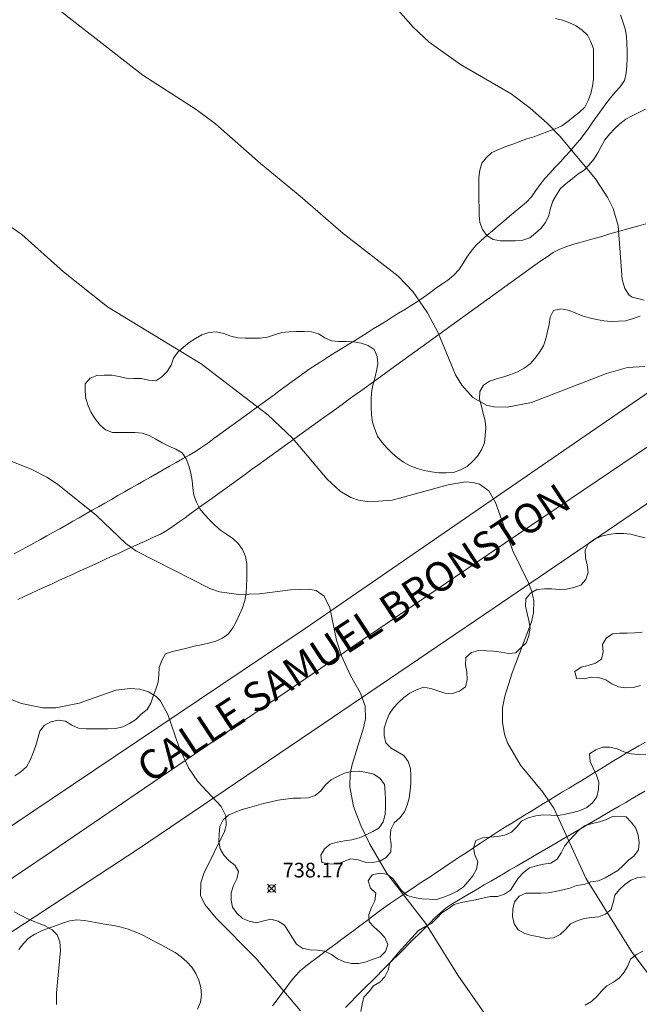
# Model space of a CAD drawing. Units: millimetres. Extents: x 424999 to 426000, y 4484999 to 4485501.
# Drawn here: x 425059 to 425101, y 4485232 to 4485299 of the extents above; entities that cross this region are included whole.
import ezdxf

# ---------------------------------------------------------------- set-up
doc = ezdxf.new("R2010")
doc.units = ezdxf.units.MM
doc.header["$MEASUREMENT"] = 0
for name, color, linetype, lineweight in [('f030026l_camino', 50, 'Continuous', 9), ('f030042l_viaurbana_texto', 7, 'Continuous', 9), ('f031026l_pinturavial', 253, 'Continuous', 9), ('f050002l_curvanivel_cgn', 23, 'Continuous', 9), ('f050002l_curvanivel_mae', 213, 'Continuous', 9), ('f050008p_puntocotaterreno', 7, 'Continuous', 9), ('f060140s_arboladourbano', 92, 'Continuous', 9), ('f070058l_elementoconstruido_bordillo', 30, 'Continuous', 9)]:
    doc.layers.add(name, color=color, linetype=linetype, lineweight=lineweight)
doc.styles.add('ROMANS', font='romans.shx')
doc.styles.add('Style-s7210005_h', font='txt')

# ---------------------------------------------------------------- blocks, each defined once
blk = doc.blocks.new('punto_cota')
at = {"layer": 'f050008p_puntocotaterreno'}
for points in [[(0, 0), (-0.283, 0.283)], [(0, 0), (-0.283, -0.283)], [(0, 0), (0.283, 0.283)], [(0, 0), (0.283, -0.283)]]:
    blk.add_lwpolyline(points, dxfattribs=at)
blk.add_circle((0, 0), 0.25, dxfattribs=at)

msp = doc.modelspace()

# ---------------------------------------------------------------- linework, layer by layer
at = {"layer": 'f030026l_camino'}
for points in [[(425099.642, 4485299.507, 742.57), (425099.814, 4485299.028, 742.54), (425099.955, 4485298.539, 742.54), (425100.05, 4485298.042, 742.48), (425100.082, 4485297.54, 742.48), (425100.094, 4485297.035, 742.48), (425100.095, 4485296.527, 742.47), (425100.089, 4485296.022, 742.47), (425100.039, 4485295.519, 742.36), (425099.911, 4485295.021, 742.36), (425099.627, 4485294.596, 742.33), (425099.284, 4485294.229, 742.33), (425098.954, 4485293.842, 742.33), (425098.653, 4485293.443, 742.23), (425098.356, 4485293.028, 742.23), (425098.064, 4485292.617, 742.23), (425097.769, 4485292.2, 742.2), (425097.478, 4485291.79, 742.2), (425097.18, 4485291.375, 741.98), (425096.873, 4485290.974, 741.98), (425096.542, 4485290.588, 742.03), (425096.209, 4485290.213, 742.03), (425095.865, 4485289.835, 742.01), (425095.527, 4485289.464, 742.01), (425095.179, 4485289.089, 741.93), (425094.836, 4485288.718, 741.93), (425094.493, 4485288.341, 741.89), (425094.163, 4485287.946, 741.89), (425093.881, 4485287.525, 741.89), (425093.589, 4485287.104, 741.75), (425093.226, 4485286.744, 741.75), (425092.842, 4485286.422, 741.75), (425092.456, 4485286.1, 741.75), (425092.073, 4485285.777, 741.61), (425091.683, 4485285.445, 741.61), (425091.3, 4485285.119, 741.62), (425090.909, 4485284.786, 741.52), (425090.526, 4485284.46, 741.48), (425090.147, 4485284.131, 741.45), (425089.778, 4485283.787, 741.45), (425089.454, 4485283.392, 741.44), (425089.173, 4485282.973, 741.44), (425088.904, 4485282.536, 741.12), (425088.621, 4485282.117, 741.12), (425088.272, 4485281.748, 741.12), (425087.874, 4485281.427, 741.11), (425087.454, 4485281.138, 741.11), (425087.042, 4485280.844, 741.05), (425086.64, 4485280.544, 741.05), (425086.236, 4485280.25, 741.05), (425085.814, 4485279.969, 741.05), (425085.381, 4485279.696, 740.93), (425084.947, 4485279.427, 740.67), (425084.52, 4485279.162, 740.67), (425084.085, 4485278.892, 740.67), (425083.658, 4485278.627, 740.67), (425083.222, 4485278.357, 740.67), (425082.793, 4485278.09, 740.69), (425082.365, 4485277.825, 740.69), (425081.936, 4485277.559, 740.61), (425081.501, 4485277.288, 740.61), (425081.072, 4485277.022, 740.53), (425080.637, 4485276.752, 740.53), (425080.2, 4485276.481, 740.42), (425079.766, 4485276.211, 740.49), (425079.34, 4485275.946, 740.39), (425078.91, 4485275.671, 740.39), (425078.493, 4485275.391, 740.41), (425078.084, 4485275.102, 740.31), (425077.676, 4485274.807, 740.31), (425077.262, 4485274.506, 740.28), (425076.854, 4485274.209, 740.18), (425076.44, 4485273.908, 740.13), (425076.033, 4485273.61, 740.12), (425075.619, 4485273.309, 740.04), (425075.211, 4485273.012, 740.04), (425074.798, 4485272.711, 740.04), (425074.383, 4485272.408, 739.95), (425073.969, 4485272.107, 739.92), (425073.563, 4485271.811, 739.92), (425073.149, 4485271.509, 739.82), (425072.742, 4485271.212, 739.82), (425072.328, 4485270.911, 739.82), (425071.922, 4485270.615, 739.72), (425071.509, 4485270.316, 739.63), (425071.101, 4485270.027, 739.63), (425070.67, 4485269.75, 739.57), (425070.238, 4485269.491, 739.5), (425069.794, 4485269.236, 739.5), (425069.348, 4485268.983, 739.39), (425068.902, 4485268.729, 739.39), (425068.465, 4485268.481, 739.38), (425068.029, 4485268.234, 739.38), (425067.594, 4485267.986, 739.14), (425067.148, 4485267.733, 739.2), (425066.71, 4485267.485, 739.2), (425066.264, 4485267.231, 739.22), (425065.826, 4485266.983, 739.19), (425065.381, 4485266.73, 739.19), (425064.935, 4485266.477, 739.18), (425064.489, 4485266.224, 738.96), (425064.053, 4485265.976, 738.96), (425063.617, 4485265.729, 739.03), (425063.182, 4485265.482, 738.9), (425062.736, 4485265.228, 738.9), (425062.299, 4485264.98, 738.8), (425061.853, 4485264.727, 738.72), (425061.417, 4485264.479, 738.72), (425060.981, 4485264.232, 738.72), (425060.538, 4485263.98, 738.61), (425060.097, 4485263.734, 738.57), (425059.652, 4485263.492, 738.57), (425059.203, 4485263.249, 738.6), (425058.759, 4485263.009, 738.6), (425058.31, 4485262.767, 738.48)], [(425058.564, 4485259.662, 738.47), (425059.031, 4485259.875, 738.47), (425059.496, 4485260.088, 738.56), (425059.96, 4485260.3, 738.57), (425060.422, 4485260.512, 738.65), (425060.887, 4485260.724, 738.65), (425061.348, 4485260.935, 738.65), (425061.815, 4485261.149, 738.67), (425062.281, 4485261.362, 738.67), (425062.744, 4485261.574, 738.77), (425063.206, 4485261.785, 738.77), (425063.674, 4485261.999, 738.77), (425064.13, 4485262.207, 738.87), (425064.586, 4485262.416, 738.93), (425065.044, 4485262.626, 738.93), (425065.506, 4485262.837, 738.93), (425065.968, 4485263.048, 739.06), (425066.425, 4485263.257, 739.1), (425066.88, 4485263.465, 739.11), (425067.349, 4485263.68, 739.11), (425067.809, 4485263.89, 739.19), (425068.273, 4485264.102, 739.19), (425068.717, 4485264.354, 739.18), (425069.14, 4485264.641, 739.18), (425069.551, 4485264.935, 739.18), (425069.958, 4485265.227, 739.09), (425070.373, 4485265.527, 739.09), (425070.784, 4485265.824, 739.31), (425071.197, 4485266.121, 739.31), (425071.614, 4485266.422, 739.31), (425072.031, 4485266.723, 739.31), (425072.442, 4485267.02, 739.54), (425072.853, 4485267.316, 739.54), (425073.261, 4485267.61, 739.54), (425073.67, 4485267.906, 739.69), (425074.081, 4485268.202, 739.69), (425074.498, 4485268.503, 739.75), (425074.91, 4485268.801, 739.75), (425075.327, 4485269.102, 739.82), (425075.74, 4485269.399, 739.82), (425076.154, 4485269.698, 739.87), (425076.561, 4485269.991, 739.87), (425076.969, 4485270.286, 739.95), (425077.378, 4485270.581, 739.95), (425077.788, 4485270.877, 740), (425078.196, 4485271.172, 740.08), (425078.607, 4485271.468, 740.09), (425079.015, 4485271.762, 740.09), (425079.426, 4485272.059, 740.09), (425079.84, 4485272.358, 740.22), (425080.249, 4485272.652, 740.22), (425080.664, 4485272.952, 740.31), (425081.077, 4485273.25, 740.31), (425081.492, 4485273.55, 740.43), (425081.908, 4485273.85, 740.43), (425082.319, 4485274.147, 740.47), (425082.737, 4485274.448, 740.47), (425083.151, 4485274.748, 740.33), (425083.56, 4485275.042, 740.33), (425083.976, 4485275.343, 740.62), (425084.39, 4485275.642, 740.62), (425084.804, 4485275.941, 740.8), (425085.21, 4485276.234, 740.79), (425085.621, 4485276.531, 740.79), (425086.033, 4485276.828, 740.92), (425086.448, 4485277.128, 740.92), (425086.855, 4485277.422, 740.92), (425087.265, 4485277.718, 740.97), (425087.675, 4485278.014, 741.05), (425088.081, 4485278.307, 741.05), (425088.488, 4485278.601, 741.05), (425088.897, 4485278.896, 741.05), (425089.304, 4485279.19, 741.05), (425089.712, 4485279.484, 741.14), (425090.123, 4485279.781, 741.14), (425090.529, 4485280.075, 741.14), (425090.935, 4485280.368, 741.16), (425091.344, 4485280.663, 741.35), (425091.756, 4485280.961, 741.35), (425092.167, 4485281.257, 741.35), (425092.585, 4485281.559, 741.51), (425092.991, 4485281.852, 741.51), (425093.397, 4485282.145, 741.51), (425093.811, 4485282.44, 741.51), (425094.223, 4485282.732, 741.74), (425094.636, 4485283.017, 741.74), (425095.056, 4485283.3, 741.74), (425095.509, 4485283.534, 741.81), (425095.976, 4485283.714, 741.81), (425096.462, 4485283.864, 741.83), (425096.956, 4485284.009, 741.83), (425097.45, 4485284.149, 741.84), (425097.942, 4485284.288, 741.84), (425098.431, 4485284.426, 741.95), (425098.922, 4485284.565, 741.95), (425099.414, 4485284.703, 741.94), (425099.906, 4485284.842, 741.96), (425100.394, 4485284.98, 741.96), (425100.889, 4485285.119, 742.05), (425101.378, 4485285.257, 742.05)], [(425101.352, 4485249.926, 740.6), (425100.907, 4485249.683, 740.6), (425100.47, 4485249.432, 740.6), (425100.034, 4485249.172, 740.69), (425099.601, 4485248.909, 740.5), (425099.167, 4485248.644, 740.5), (425098.735, 4485248.381, 740.44), (425098.3, 4485248.116, 740.44), (425097.868, 4485247.852, 740.44), (425097.434, 4485247.587, 740.44), (425097.001, 4485247.324, 740.44), (425096.567, 4485247.059, 740.11), (425096.135, 4485246.795, 739.87), (425095.701, 4485246.531, 739.87), (425095.269, 4485246.267, 739.87), (425094.834, 4485246.002, 739.87), (425094.402, 4485245.739, 739.91), (425093.968, 4485245.474, 739.91), (425093.536, 4485245.21, 739.91), (425093.102, 4485244.946, 739.91), (425092.67, 4485244.682, 739.78), (425092.236, 4485244.417, 739.78), (425091.807, 4485244.153, 739.78), (425091.38, 4485243.886, 739.75), (425090.969, 4485243.621, 739.67), (425090.57, 4485243.358, 739.67), (425090.18, 4485243.099, 739.67), (425089.786, 4485242.838, 739.67), (425089.394, 4485242.576, 739.54), (425089, 4485242.314, 739.54), (425088.609, 4485242.055, 739.37), (425088.217, 4485241.794, 739.37), (425087.827, 4485241.534, 739.37), (425087.438, 4485241.276, 739.28), (425087.05, 4485241.018, 739.28), (425086.659, 4485240.757, 739.28), (425086.269, 4485240.498, 739.18), (425085.877, 4485240.238, 739.18), (425085.487, 4485239.978, 739.11), (425085.097, 4485239.718, 739.11), (425084.706, 4485239.456, 738.97), (425084.308, 4485239.186, 738.97), (425083.906, 4485238.904, 738.96), (425083.496, 4485238.607, 738.71), (425083.088, 4485238.306, 738.71), (425082.679, 4485238.003, 738.71), (425082.272, 4485237.701, 738.71), (425081.864, 4485237.398, 738.48), (425081.457, 4485237.096, 738.48), (425081.049, 4485236.793, 738.48), (425080.642, 4485236.491, 738.48), (425080.234, 4485236.188, 738.37), (425079.827, 4485235.886, 738.37), (425079.419, 4485235.583, 738.37), (425079.013, 4485235.282, 738.29), (425078.605, 4485234.979, 738.21), (425078.196, 4485234.67, 738.18), (425077.811, 4485234.35, 738.18), (425077.469, 4485233.979, 738.18), (425077.146, 4485233.581, 738.08), (425076.843, 4485233.18, 738.08), (425076.536, 4485232.771, 737.99), (425076.235, 4485232.368, 737.99), (425075.929, 4485231.958, 737.91)], [(425080.892, 4485231.851, 738.31), (425081.254, 4485232.211, 738.32), (425081.612, 4485232.569, 738.29), (425081.972, 4485232.929, 738.46), (425082.329, 4485233.286, 738.46), (425082.69, 4485233.646, 738.52), (425083.047, 4485234.004, 738.52), (425083.407, 4485234.364, 738.57), (425083.765, 4485234.721, 738.57), (425084.125, 4485235.081, 738.68), (425084.482, 4485235.439, 738.72), (425084.843, 4485235.799, 738.72), (425085.2, 4485236.156, 738.85), (425085.56, 4485236.517, 738.85), (425085.917, 4485236.874, 738.88), (425086.278, 4485237.234, 738.91), (425086.635, 4485237.591, 738.97), (425086.996, 4485237.952, 739.02), (425087.368, 4485238.296, 739.02), (425087.755, 4485238.634, 739.02), (425088.177, 4485238.904, 739.29), (425088.607, 4485239.168, 739.29), (425089.045, 4485239.424, 739.34), (425089.483, 4485239.681, 739.34), (425089.917, 4485239.934, 739.41), (425090.359, 4485240.193, 739.41), (425090.794, 4485240.446, 739.47), (425091.236, 4485240.705, 739.56), (425091.671, 4485240.959, 739.56), (425092.112, 4485241.216, 739.58), (425092.547, 4485241.471, 739.62), (425092.989, 4485241.728, 739.73), (425093.424, 4485241.983, 739.73), (425093.865, 4485242.24, 739.73), (425094.301, 4485242.495, 739.78), (425094.741, 4485242.752, 739.91), (425095.177, 4485243.007, 739.9), (425095.618, 4485243.264, 739.9), (425096.054, 4485243.519, 740.05), (425096.494, 4485243.776, 740.05), (425096.93, 4485244.031, 740.13), (425097.37, 4485244.288, 740.13), (425097.807, 4485244.543, 740.13), (425098.247, 4485244.8, 740.19), (425098.683, 4485245.055, 740.19), (425099.123, 4485245.312, 740.19), (425099.559, 4485245.567, 740.39), (425099.999, 4485245.824, 740.39), (425100.435, 4485246.079, 740.55), (425100.875, 4485246.336, 740.55), (425101.312, 4485246.591, 740.57)]]:
    msp.add_polyline3d(points, dxfattribs=at)
at = {"layer": 'f031026l_pinturavial'}
for points in [[(425067.183, 4485246.792, 737.893), (425091.767, 4485263.486, 739.993), (425106.09, 4485273.161, 741.493), (425116.436, 4485280.057, 742.093)], [(425000, 4485201.418, 736.093), (425008.852, 4485207.408, 736.093), (425025.75, 4485218.764, 735.793), (425042.605, 4485230.185, 736.093), (425060.822, 4485242.46, 737.293), (425067.183, 4485246.792, 737.893)]]:
    msp.add_polyline3d(points, dxfattribs=at)
at = {"layer": 'f050002l_curvanivel_cgn'}
for points in [[(425082.45, 4485302.164, 742), (425085.511, 4485298.66, 742), (425086.603, 4485297.64, 742), (425088.727, 4485296.113, 742), (425092.184, 4485294.106, 742), (425093.494, 4485293.134, 742), (425094.649, 4485292.128, 742), (425095.518, 4485291.238, 742), (425097.931, 4485288.329, 742), (425098.79, 4485287.037, 742), (425099.138, 4485286.303, 742), (425099.485, 4485285.114, 742), (425099.755, 4485281.454, 742), (425099.935, 4485280.838, 742), (425100.237, 4485280.404, 742), (425100.443, 4485280.25, 742), (425101.257, 4485280.057, 742)], [(425060.103, 4485300.844, 741), (425067.077, 4485295.398, 741), (425070.709, 4485293.054, 741), (425072.042, 4485292.072, 741), (425075.097, 4485289.374, 741), (425077.81, 4485287.149, 741), (425080.733, 4485284.592, 741), (425084.498, 4485281.697, 741), (425085.487, 4485280.639, 741), (425086.489, 4485279.201, 741), (425087.207, 4485277.831, 741), (425088.405, 4485274.971, 741), (425088.817, 4485274.249, 741), (425089.585, 4485273.413, 741), (425090.516, 4485272.908, 741), (425091.021, 4485272.785, 741), (425091.923, 4485272.751, 741), (425093.571, 4485273.084, 741), (425098.681, 4485275.06, 741), (425100.131, 4485275.459, 741), (425101.295, 4485275.531, 741)], [(425055.091, 4485270.266, 739), (425059.467, 4485268.537, 739), (425060.54, 4485267.995, 739), (425061.26, 4485267.506, 739), (425063.927, 4485265.385, 739), (425065.924, 4485263.477, 739), (425066.596, 4485262.969, 739), (425071.657, 4485260.4, 739), (425072.317, 4485260.18, 739), (425073.635, 4485259.984, 739), (425075.03, 4485260.033, 739), (425077.153, 4485260.309, 739), (425078.377, 4485260.358, 739), (425078.886, 4485260.26, 739), (425079.448, 4485259.882, 739), (425079.824, 4485259.081, 739), (425080.273, 4485256.885, 739), (425080.614, 4485255.801, 739), (425081.235, 4485254.476, 739), (425081.911, 4485253.269, 739), (425082.243, 4485252.383, 739), (425082.259, 4485251.518, 739), (425082.134, 4485250.915, 739), (425081.342, 4485248.403, 739), (425081.225, 4485247.785, 739), (425081.187, 4485246.883, 739), (425081.453, 4485245.55, 739), (425081.947, 4485244.244, 739), (425082.551, 4485242.968, 739), (425083.692, 4485241.013, 739), (425086.351, 4485237.601, 739), (425088.555, 4485234.048, 739), (425091.083, 4485230.442, 739)], [(425058.11, 4485252.824, 738), (425058.811, 4485252.561, 738), (425060.255, 4485252.272, 738), (425061.142, 4485252.273, 738), (425062.73, 4485252.583, 738), (425065.245, 4485253.461, 738), (425066.225, 4485253.591, 738), (425066.876, 4485253.536, 738), (425067.473, 4485253.356, 738), (425067.986, 4485253.04, 738), (425068.255, 4485252.766, 738), (425068.789, 4485251.82, 738), (425069.528, 4485249.629, 738), (425070.198, 4485248.169, 738), (425070.824, 4485247.257, 738), (425072.417, 4485245.548, 738), (425072.746, 4485244.908, 738), (425072.767, 4485244.258, 738), (425072.655, 4485243.829, 738), (425071.238, 4485240.983, 738), (425071.031, 4485240.332, 738), (425071.015, 4485239.484, 738), (425071.299, 4485238.852, 738), (425072.08, 4485237.93, 738), (425074.787, 4485235.194, 738), (425077.83, 4485231.609, 738)], [(425058.315, 4485238.352, 737), (425059.259, 4485237.871, 737), (425060.42, 4485237.404, 737), (425060.896, 4485237.136, 737), (425061.24, 4485236.784, 737), (425061.42, 4485236.312, 737), (425061.468, 4485235.737, 737), (425061.198, 4485232.838, 737), (425061.196, 4485232.039, 737)]]:
    msp.add_polyline3d(points, dxfattribs=at)
at = {"layer": 'f050002l_curvanivel_mae'}
msp.add_polyline3d([(425057.655, 4485285.343, 740), (425058.821, 4485284.537, 740), (425061.666, 4485281.995, 740), (425064.668, 4485279.606, 740), (425071.062, 4485275.712, 740), (425075.604, 4485272.232, 740), (425077.294, 4485270.657, 740), (425079.655, 4485267.851, 740), (425080.533, 4485267.034, 740), (425081.264, 4485266.598, 740), (425081.792, 4485266.412, 740), (425082.512, 4485266.3, 740), (425084.07, 4485266.429, 740), (425087.887, 4485267.473, 740), (425089.086, 4485267.664, 740), (425089.588, 4485267.634, 740), (425090.041, 4485267.51, 740), (425090.66, 4485267.054, 740), (425091.116, 4485266.254, 740), (425092.311, 4485262.972, 740), (425093.367, 4485260.784, 740), (425093.605, 4485260.189, 740), (425093.731, 4485259.569, 740), (425093.71, 4485258.734, 740), (425093.584, 4485258.118, 740), (425092.251, 4485254.647, 740), (425091.753, 4485253.063, 740), (425091.612, 4485252.272, 740), (425091.594, 4485251.262, 740), (425091.734, 4485250.483, 740), (425091.943, 4485249.88, 740), (425092.818, 4485248.353, 740), (425094.349, 4485246.528, 740), (425095.1, 4485245.418, 740), (425097.288, 4485240.649, 740), (425100.433, 4485235.597, 740), (425101.827, 4485233.76, 740)], dxfattribs=at)
at = {"layer": 'f060140s_arboladourbano'}
for points in [[(425101.35, 4485293.08, 10.9), (425100.902, 4485292.856, 10.9), (425100.45, 4485292.625, 10.9), (425100.004, 4485292.399, 10.9), (425099.611, 4485292.077, 10.9), (425099.244, 4485291.735, 10.9), (425098.896, 4485291.373, 10.9), (425098.573, 4485290.978, 10.9), (425098.332, 4485290.534, 10.9), (425098.099, 4485290.092, 10.9), (425097.836, 4485289.665, 10.9), (425097.512, 4485289.269, 10.9), (425097.166, 4485288.907, 10.9), (425096.726, 4485288.649, 10.9), (425096.34, 4485288.318, 10.9), (425095.932, 4485288.008, 10.9), (425095.561, 4485287.656, 10.9), (425095.272, 4485287.237, 10.9), (425095.036, 4485286.792, 10.9), (425094.87, 4485286.315, 10.9), (425094.755, 4485285.817, 10.9), (425094.54, 4485285.352, 10.9), (425094.238, 4485284.952, 10.9), (425093.858, 4485284.61, 10.9), (425093.456, 4485284.305, 10.9), (425092.981, 4485284.147, 10.9), (425092.471, 4485284.098, 10.9), (425091.967, 4485284.093, 10.9), (425091.466, 4485284.092, 10.9), (425090.972, 4485284.194, 10.9), (425090.535, 4485284.456, 10.9), (425090.236, 4485284.868, 10.9), (425090.049, 4485285.344, 10.9), (425090.008, 4485285.85, 10.9), (425089.999, 4485286.361, 10.9), (425089.998, 4485286.872, 10.9), (425089.998, 4485287.38, 10.9), (425089.998, 4485287.893, 10.9), (425089.998, 4485288.404, 10.9), (425090.057, 4485288.907, 10.9), (425090.197, 4485289.389, 10.9), (425090.503, 4485289.788, 10.9), (425090.882, 4485290.121, 10.9), (425091.343, 4485290.328, 10.9), (425091.819, 4485290.516, 10.9), (425092.301, 4485290.692, 10.9), (425092.784, 4485290.863, 10.9), (425093.261, 4485291.046, 10.9), (425093.748, 4485291.192, 10.9), (425094.223, 4485291.368, 10.9), (425094.699, 4485291.556, 10.9), (425095.181, 4485291.728, 10.9), (425095.651, 4485291.937, 10.9), (425096.053, 4485292.236, 10.9), (425096.446, 4485292.546, 10.9), (425096.847, 4485292.86, 10.9), (425097.214, 4485293.214, 10.9), (425097.452, 4485293.659, 10.9), (425097.634, 4485294.139, 10.9), (425097.746, 4485294.636, 10.9), (425097.799, 4485295.147, 10.9), (425097.802, 4485295.657, 10.9), (425097.802, 4485296.161, 10.9), (425097.802, 4485296.669, 10.9), (425097.802, 4485297.184, 10.9), (425097.614, 4485297.66, 10.9), (425097.392, 4485298.111, 10.9), (425097.033, 4485298.46, 10.9), (425096.629, 4485298.76, 10.9), (425096.164, 4485298.958, 10.9), (425095.695, 4485299.133, 10.9), (425095.205, 4485299.248, 10.9)], [(425058.343, 4485247.632, 10.3), (425058.77, 4485247.909, 10.3), (425059.141, 4485248.254, 10.337), (425059.403, 4485248.709, 10.424), (425059.609, 4485249.198, 10.53), (425059.781, 4485249.696, 10.643), (425059.927, 4485250.18, 10.757), (425060.06, 4485250.673, 10.874), (425060.359, 4485251.074, 10.951), (425060.808, 4485251.305, 10.969), (425061.302, 4485251.417, 10.97), (425061.809, 4485251.351, 10.97), (425062.236, 4485251.079, 10.97), (425062.697, 4485250.877, 10.97), (425063.204, 4485250.843, 10.97), (425063.718, 4485250.838, 10.97), (425064.218, 4485250.838, 10.97), (425064.726, 4485250.838, 10.97), (425065.232, 4485250.865, 10.97), (425065.724, 4485250.965, 10.97), (425066.175, 4485251.202, 10.97), (425066.601, 4485251.48, 10.97), (425066.964, 4485251.827, 10.97), (425067.368, 4485252.146, 10.97), (425067.628, 4485252.587, 10.97), (425067.793, 4485253.07, 10.97), (425067.974, 4485253.545, 10.97), (425068.129, 4485254.022, 10.97), (425068.176, 4485254.526, 10.97), (425068.192, 4485255.026, 10.97), (425068.366, 4485255.504, 10.97), (425068.627, 4485255.943, 10.97), (425069.111, 4485256.099, 10.97), (425069.604, 4485256.216, 10.97), (425070.089, 4485256.34, 10.97), (425070.571, 4485256.475, 10.97), (425071.067, 4485256.57, 10.97), (425071.562, 4485256.667, 10.97), (425072.046, 4485256.811, 10.97), (425072.507, 4485257.013, 10.97), (425072.927, 4485257.301, 10.97), (425073.219, 4485257.717, 10.97), (425073.466, 4485258.165, 10.97), (425073.676, 4485258.62, 10.97), (425073.88, 4485259.087, 10.97), (425074.033, 4485259.576, 10.97), (425074.128, 4485260.073, 10.97), (425074.151, 4485260.577, 10.97), (425074.159, 4485261.085, 10.97), (425074.16, 4485261.591, 10.97), (425074.16, 4485262.098, 10.97), (425074.077, 4485262.592, 10.97), (425073.874, 4485263.058, 10.97), (425073.575, 4485263.461, 10.97), (425073.21, 4485263.81, 10.97), (425072.792, 4485264.096, 10.97), (425072.372, 4485264.381, 10.97), (425071.991, 4485264.723, 10.97), (425071.628, 4485265.076, 10.97), (425071.272, 4485265.445, 10.97), (425070.959, 4485265.838, 10.97), (425070.727, 4485266.281, 10.97), (425070.555, 4485266.761, 10.97), (425070.494, 4485267.258, 10.97), (425070.442, 4485267.767, 10.97), (425070.345, 4485268.262, 10.97), (425070.225, 4485268.761, 10.97), (425070.04, 4485269.229, 10.97), (425069.765, 4485269.649, 10.97), (425069.324, 4485269.907, 10.97), (425068.853, 4485270.092, 10.97), (425068.395, 4485270.319, 10.97), (425067.957, 4485270.577, 10.97), (425067.517, 4485270.827, 10.97), (425067.034, 4485270.994, 10.97), (425066.528, 4485271.028, 10.97), (425066.021, 4485271.034, 10.97), (425065.512, 4485271.034, 10.97), (425065.006, 4485271.034, 10.97), (425064.531, 4485271.223, 10.97), (425064.148, 4485271.561, 10.97), (425063.833, 4485271.963, 10.97), (425063.549, 4485272.391, 10.97), (425063.354, 4485272.861, 10.97), (425063.189, 4485273.348, 10.97), (425063.152, 4485273.855, 10.97), (425063.143, 4485274.356, 10.97), (425063.482, 4485274.726, 10.97), (425063.949, 4485274.929, 10.97), (425064.449, 4485274.935, 10.97), (425064.955, 4485274.935, 10.97), (425065.456, 4485274.85, 10.97), (425065.952, 4485274.734, 10.97), (425066.452, 4485274.713, 10.97), (425066.955, 4485274.706, 10.97), (425067.456, 4485274.597, 10.97), (425067.956, 4485274.551, 10.97), (425068.381, 4485274.836, 10.97), (425068.741, 4485275.192, 10.97), (425069, 4485275.628, 10.97), (425069.176, 4485276.109, 10.97), (425069.469, 4485276.52, 10.97), (425069.859, 4485276.841, 10.97), (425070.246, 4485277.164, 10.97), (425070.661, 4485277.444, 10.97), (425071.099, 4485277.697, 10.97), (425071.58, 4485277.847, 10.97), (425072.092, 4485277.891, 10.97), (425072.59, 4485277.791, 10.97), (425073.069, 4485277.609, 10.97), (425073.557, 4485277.497, 10.97), (425074.067, 4485277.464, 10.97), (425074.579, 4485277.46, 10.97), (425075.08, 4485277.46, 10.97), (425075.582, 4485277.535, 10.97), (425076.065, 4485277.696, 10.97), (425076.55, 4485277.84, 10.97), (425077.055, 4485277.906, 10.97), (425077.557, 4485277.916, 10.97), (425078.07, 4485277.919, 10.97), (425078.575, 4485277.89, 10.97), (425079.059, 4485277.749, 10.97), (425079.482, 4485277.481, 10.97), (425079.943, 4485277.284, 10.97), (425080.446, 4485277.242, 10.97), (425080.954, 4485277.232, 10.97), (425081.463, 4485277.21, 10.97), (425081.962, 4485277.13, 10.97), (425082.434, 4485276.961, 10.97), (425082.861, 4485276.69, 10.97), (425083.045, 4485276.224, 10.97), (425083.109, 4485275.722, 10.97), (425083, 4485275.232, 10.97), (425082.899, 4485274.732, 10.97), (425082.756, 4485274.252, 10.97), (425082.662, 4485273.758, 10.97), (425082.654, 4485273.258, 10.97), (425082.653, 4485272.755, 10.97), (425082.674, 4485272.247, 10.97), (425082.743, 4485271.741, 10.97), (425082.89, 4485271.256, 10.97), (425083.08, 4485270.779, 10.97), (425083.375, 4485270.372, 10.97), (425083.708, 4485269.983, 10.97), (425084.072, 4485269.631, 10.97), (425084.45, 4485269.302, 10.97), (425084.857, 4485269.003, 10.97), (425085.312, 4485268.765, 10.97), (425085.783, 4485268.586, 10.97), (425086.265, 4485268.446, 10.97), (425086.76, 4485268.345, 10.97), (425087.257, 4485268.284, 10.97), (425087.765, 4485268.289, 10.97), (425088.27, 4485268.312, 10.97), (425088.744, 4485268.486, 10.97), (425089.195, 4485268.705, 10.97), (425089.545, 4485269.063, 10.97), (425089.892, 4485269.425, 10.97), (425090.162, 4485269.86, 10.97), (425090.369, 4485270.33, 10.97), (425090.426, 4485270.829, 10.97), (425090.454, 4485271.336, 10.97), (425090.41, 4485271.836, 10.97), (425090.277, 4485272.332, 10.97), (425090.162, 4485272.821, 10.97), (425090.025, 4485273.311, 10.97), (425090.046, 4485273.819, 10.97), (425090.295, 4485274.265, 10.97), (425090.716, 4485274.537, 10.97), (425091.201, 4485274.692, 10.97), (425091.686, 4485274.817, 10.97), (425092.162, 4485274.98, 10.97), (425092.629, 4485275.168, 10.97), (425093.07, 4485275.41, 10.97), (425093.486, 4485275.713, 10.97), (425093.819, 4485276.101, 10.97), (425094.132, 4485276.507, 10.97), (425094.401, 4485276.942, 10.97), (425094.554, 4485277.421, 10.97), (425094.666, 4485277.913, 10.97), (425094.78, 4485278.405, 10.97), (425094.855, 4485278.902, 10.97), (425095.089, 4485279.356, 10.97), (425095.583, 4485279.463, 10.97), (425096.089, 4485279.378, 10.97), (425096.561, 4485279.195, 10.97), (425097.029, 4485278.991, 10.97), (425097.516, 4485278.856, 10.97), (425098.011, 4485278.726, 10.97), (425098.51, 4485278.649, 10.97), (425099.009, 4485278.61, 10.97), (425099.518, 4485278.618, 10.97), (425100.019, 4485278.65, 10.97), (425100.505, 4485278.793, 10.97), (425100.979, 4485278.953, 10.97)], [(425101.332, 4485263.847, 8.41), (425100.846, 4485263.976, 8.41), (425100.357, 4485264.093, 8.41), (425099.849, 4485264.159, 8.41), (425099.336, 4485264.154, 8.41), (425098.836, 4485264.076, 8.41), (425098.34, 4485263.961, 8.41), (425097.877, 4485263.758, 8.41), (425097.456, 4485263.469, 8.41), (425097.248, 4485263.005, 8.41), (425097.268, 4485262.5, 8.41), (425097.379, 4485262.005, 8.41), (425097.442, 4485261.5, 8.41), (425097.28, 4485261.022, 8.41), (425096.944, 4485260.639, 8.41), (425096.467, 4485260.46, 8.41), (425095.97, 4485260.363, 8.41), (425095.464, 4485260.339, 8.41), (425094.96, 4485260.371, 8.41), (425094.454, 4485260.386, 8.41), (425093.95, 4485260.344, 8.41), (425093.509, 4485260.091, 8.41), (425093.192, 4485259.702, 8.41), (425093.169, 4485259.199, 8.41), (425093.276, 4485258.702, 8.41), (425093.4, 4485258.212, 8.41), (425093.48, 4485257.704, 8.41), (425093.407, 4485257.203, 8.41), (425093.228, 4485256.727, 8.41), (425092.872, 4485256.371, 8.41), (425092.51, 4485256.018, 8.41), (425092.001, 4485255.98, 8.41), (425091.501, 4485256.067, 8.41), (425090.995, 4485256.138, 8.41), (425090.482, 4485256.158, 8.41), (425089.975, 4485256.165, 8.41), (425089.481, 4485256.043, 8.41), (425089.108, 4485255.701, 8.41), (425089.067, 4485255.192, 8.41), (425089.168, 4485254.697, 8.41), (425089.2, 4485254.19, 8.41), (425089.082, 4485253.704, 8.41), (425088.667, 4485253.404, 8.41), (425088.187, 4485253.25, 8.41), (425087.68, 4485253.261, 8.41), (425087.2, 4485253.42, 8.41), (425086.723, 4485253.581, 8.41), (425086.223, 4485253.666, 8.41), (425085.738, 4485253.505, 8.41), (425085.292, 4485253.278, 8.41), (425084.884, 4485252.977, 8.41), (425084.505, 4485252.633, 8.41), (425084.169, 4485252.256, 8.41), (425083.872, 4485251.84, 8.41), (425083.683, 4485251.373, 8.41), (425083.538, 4485250.88, 8.41), (425083.526, 4485250.376, 8.41), (425083.643, 4485249.887, 8.41), (425083.999, 4485249.519, 8.41), (425084.44, 4485249.279, 8.41), (425084.881, 4485249.022, 8.41), (425085.177, 4485248.619, 8.41), (425085.333, 4485248.134, 8.41), (425085.359, 4485247.627, 8.41), (425085.349, 4485247.122, 8.41), (425085.307, 4485246.622, 8.41), (425085.248, 4485246.121, 8.41), (425085.11, 4485245.629, 8.41), (425084.91, 4485245.168, 8.41), (425084.598, 4485244.775, 8.41), (425084.223, 4485244.427, 8.41), (425083.99, 4485243.971, 8.41), (425083.951, 4485243.46, 8.41), (425084.001, 4485242.956, 8.41), (425083.987, 4485242.455, 8.41), (425083.671, 4485242.064, 8.41), (425083.235, 4485241.818, 8.41), (425082.742, 4485241.733, 8.41), (425082.241, 4485241.746, 8.41), (425081.766, 4485241.911, 8.41), (425081.26, 4485241.982, 8.41), (425080.789, 4485241.787, 8.41), (425080.311, 4485241.616, 8.41), (425079.798, 4485241.625, 8.41), (425079.294, 4485241.716, 8.41), (425079.209, 4485242.215, 8.41), (425079.458, 4485242.652, 8.41), (425079.85, 4485242.972, 8.41), (425080.331, 4485243.113, 8.41), (425080.826, 4485243.192, 8.41), (425081.332, 4485243.273, 8.41), (425081.829, 4485243.399, 8.41), (425082.297, 4485243.607, 8.41), (425082.749, 4485243.83, 8.41), (425083.193, 4485244.087, 8.41), (425083.47, 4485244.507, 8.41), (425083.602, 4485244.999, 8.41), (425083.616, 4485245.508, 8.41), (425083.617, 4485246.019, 8.41), (425083.602, 4485246.529, 8.41), (425083.548, 4485247.036, 8.41), (425083.253, 4485247.449, 8.41), (425082.832, 4485247.738, 8.41), (425082.342, 4485247.849, 8.41), (425081.837, 4485247.946, 8.41), (425081.327, 4485247.92, 8.41), (425080.825, 4485247.814, 8.41), (425080.362, 4485247.593, 8.41), (425079.917, 4485247.356, 8.41), (425079.541, 4485247.015, 8.41), (425079.222, 4485246.621, 8.407), (425078.825, 4485246.291, 8.387), (425078.346, 4485246.129, 8.349), (425077.834, 4485246.118, 8.3), (425077.323, 4485246.099, 8.3), (425076.813, 4485246.052, 8.3), (425076.308, 4485245.965, 8.3), (425075.81, 4485245.869, 8.3), (425075.309, 4485245.756, 8.3), (425074.828, 4485245.604, 8.3), (425074.34, 4485245.463, 8.3), (425073.854, 4485245.335, 8.3), (425073.379, 4485245.162, 8.3), (425072.922, 4485244.959, 8.3), (425072.546, 4485244.623, 8.3), (425072.329, 4485244.17, 8.3), (425072.272, 4485243.664, 8.3), (425072.256, 4485243.159, 8.3), (425072.357, 4485242.666, 8.3), (425072.601, 4485242.225, 8.3), (425072.95, 4485241.863, 8.3), (425073.345, 4485241.543, 8.3), (425073.593, 4485241.105, 8.3), (425073.481, 4485240.605, 8.3), (425073.265, 4485240.153, 8.3), (425073.106, 4485239.667, 8.3), (425073.096, 4485239.165, 8.3), (425073.193, 4485238.672, 8.3), (425073.498, 4485238.276, 8.3), (425073.864, 4485237.917, 8.3), (425074.337, 4485237.719, 8.3), (425074.837, 4485237.624, 8.3), (425075.326, 4485237.741, 8.3), (425075.81, 4485237.866, 8.3), (425076.301, 4485237.721, 8.3), (425076.727, 4485237.446, 8.3), (425077.015, 4485237.022, 8.3), (425077.276, 4485236.589, 8.3), (425077.547, 4485236.161, 8.3), (425077.969, 4485235.882, 8.3), (425078.472, 4485235.775, 8.3), (425078.981, 4485235.752, 8.3), (425079.481, 4485235.686, 8.3), (425079.937, 4485235.455, 8.3), (425080.342, 4485235.158, 8.3), (425080.8, 4485234.944, 8.3), (425081.303, 4485234.848, 8.3), (425081.805, 4485234.851, 8.3), (425082.306, 4485234.947, 8.3), (425082.775, 4485235.126, 8.3), (425083.249, 4485235.306, 8.3), (425083.613, 4485235.662, 8.3), (425083.789, 4485236.143, 8.3), (425083.574, 4485236.604, 8.3), (425083.237, 4485236.985, 8.3), (425082.857, 4485237.322, 8.3), (425082.507, 4485237.689, 8.3), (425082.491, 4485238.192, 8.3), (425082.68, 4485238.663, 8.3), (425082.889, 4485239.118, 8.3), (425082.958, 4485239.627, 8.3), (425082.596, 4485239.984, 8.3), (425082.437, 4485240.465, 8.3), (425082.722, 4485240.885, 8.3), (425083.215, 4485241, 8.3), (425083.712, 4485240.928, 8.3), (425084.124, 4485240.641, 8.3), (425084.424, 4485240.225, 8.3), (425084.722, 4485239.823, 8.3), (425085.093, 4485239.478, 8.3), (425085.587, 4485239.339, 8.3), (425086.091, 4485239.241, 8.3), (425086.596, 4485239.217, 8.3), (425087.097, 4485239.212, 8.3), (425087.579, 4485239.357, 8.3), (425088.062, 4485239.535, 8.3), (425088.505, 4485239.781, 8.3), (425088.93, 4485240.05, 8.3), (425089.269, 4485240.421, 8.3), (425089.585, 4485240.827, 8.3), (425089.82, 4485241.27, 8.3), (425089.921, 4485241.773, 8.3), (425089.709, 4485242.239, 8.3), (425089.619, 4485242.731, 8.3), (425089.78, 4485243.216, 8.3), (425090.239, 4485243.415, 8.3), (425090.74, 4485243.459, 8.3), (425091.245, 4485243.506, 8.3), (425091.751, 4485243.591, 8.3), (425092.214, 4485243.793, 8.3), (425092.586, 4485244.146, 8.3), (425092.906, 4485244.534, 8.31), (425093.358, 4485244.761, 8.335), (425093.872, 4485244.9, 8.365), (425094.392, 4485244.983, 8.397), (425094.893, 4485244.961, 8.409), (425095.4, 4485244.94, 8.41), (425095.902, 4485245.023, 8.41), (425096.398, 4485245.139, 8.41), (425096.888, 4485245.272, 8.41), (425097.351, 4485245.467, 8.41), (425097.727, 4485245.798, 8.41), (425098.032, 4485246.198, 8.41), (425098.144, 4485246.698, 8.41), (425098.161, 4485247.206, 8.41), (425098, 4485247.682, 8.41), (425097.787, 4485248.148, 8.41), (425097.576, 4485248.612, 8.41), (425097.537, 4485249.122, 8.41), (425097.954, 4485249.4, 8.41), (425098.417, 4485249.595, 8.41), (425098.926, 4485249.586, 8.41), (425099.414, 4485249.465, 8.41), (425099.878, 4485249.272, 8.41), (425100.365, 4485249.136, 8.41), (425100.864, 4485249.077, 8.41), (425101.366, 4485249.071, 8.41)], [(425101.01, 4485253.781, 8.41), (425100.515, 4485253.656, 8.41), (425100.013, 4485253.632, 8.41), (425099.517, 4485253.706, 8.41), (425099.057, 4485253.91, 8.41), (425098.636, 4485254.184, 8.41), (425098.156, 4485254.338, 8.41), (425097.654, 4485254.355, 8.41), (425097.16, 4485254.25, 8.41), (425096.648, 4485254.261, 8.41), (425096.538, 4485254.752, 8.41), (425096.964, 4485255.034, 8.41), (425097.452, 4485255.159, 8.41), (425097.938, 4485255.31, 8.41), (425098.349, 4485255.595, 8.41), (425098.475, 4485256.082, 8.41), (425098.42, 4485256.593, 8.41), (425098.673, 4485257.027, 8.41), (425099.1, 4485257.304, 8.41), (425099.611, 4485257.352, 8.41), (425100.111, 4485257.364, 8.41), (425100.615, 4485257.379, 8.41), (425101.115, 4485257.421, 8.41)], [(425081.934, 4485231.577, 8.93), (425082.042, 4485232.067, 8.93), (425082.155, 4485232.557, 8.93), (425082.505, 4485232.922, 8.93), (425082.8, 4485233.326, 8.93), (425083.241, 4485233.568, 8.93), (425083.578, 4485233.94, 8.93), (425083.796, 4485234.394, 8.93), (425083.927, 4485234.88, 8.93), (425084.48, 4485235.562, 8.93), (425085.864, 4485237.089, 8.98), (425086.316, 4485237.339, 8.98), (425086.762, 4485237.569, 8.98), (425087.12, 4485237.923, 8.98), (425087.469, 4485238.29, 8.98), (425087.89, 4485238.571, 8.98), (425088.3, 4485238.867, 8.98), (425088.783, 4485239.007, 8.98), (425089.28, 4485239.08, 8.98), (425089.77, 4485239.187, 8.98), (425090.263, 4485239.289, 8.98), (425090.752, 4485239.397, 8.98), (425091.254, 4485239.412, 8.98), (425091.728, 4485239.572, 8.98), (425092.154, 4485239.837, 8.98), (425092.412, 4485240.266, 8.98), (425092.682, 4485240.688, 8.98), (425093.033, 4485241.047, 8.98), (425093.436, 4485241.351, 8.98), (425093.918, 4485241.492, 8.98), (425094.404, 4485241.611, 8.98), (425094.904, 4485241.674, 8.98), (425095.318, 4485241.962, 8.98), (425095.603, 4485242.375, 8.98), (425095.82, 4485242.831, 8.98), (425096.14, 4485243.217, 8.98), (425096.477, 4485243.593, 8.98), (425096.833, 4485243.951, 8.98), (425097.247, 4485244.24, 8.98), (425097.726, 4485244.39, 8.98), (425098.213, 4485244.504, 8.98), (425098.693, 4485244.66, 8.98), (425099.137, 4485244.891, 8.98), (425100.033, 4485244.836, 8.98), (425100.383, 4485244.471, 8.98), (425100.687, 4485244.071, 8.98), (425100.853, 4485243.594, 8.98), (425100.918, 4485243.096, 8.98), (425100.87, 4485242.598, 8.98), (425100.586, 4485242.185, 8.98), (425100.194, 4485241.875, 8.98), (425099.828, 4485241.531, 8.98), (425099.474, 4485241.178, 8.98), (425099.034, 4485240.929, 8.98), (425098.593, 4485240.681, 8.98), (425098.135, 4485240.477, 8.98), (425097.632, 4485240.409, 8.98), (425097.158, 4485240.236, 8.98), (425096.656, 4485240.155, 8.98), (425096.191, 4485239.97, 8.98), (425095.703, 4485239.853, 8.98), (425095.21, 4485239.746, 8.98), (425094.712, 4485239.65, 8.98), (425094.21, 4485239.634, 8.98), (425093.702, 4485239.634, 8.98), (425093.196, 4485239.634, 8.98), (425092.74, 4485239.42, 8.98), (425092.41, 4485239.04, 8.98), (425092.296, 4485238.548, 8.98), (425092.285, 4485238.045, 8.98), (425092.395, 4485237.551, 8.98), (425092.678, 4485237.139, 8.98), (425093.116, 4485236.889, 8.98), (425093.6, 4485236.757, 8.98), (425094.092, 4485236.653, 8.98), (425094.581, 4485236.539, 8.98), (425095.079, 4485236.585, 8.98), (425095.524, 4485236.821, 8.98), (425095.895, 4485237.159, 8.98), (425096.229, 4485237.538, 8.98), (425096.681, 4485237.753, 8.98), (425097.164, 4485237.909, 8.98), (425097.663, 4485237.974, 8.98), (425098.164, 4485238.018, 8.98), (425098.631, 4485238.196, 8.98), (425099.02, 4485238.511, 8.98), (425099.145, 4485239.001, 8.98), (425099.257, 4485239.489, 8.98), (425099.574, 4485239.883, 8.98), (425099.952, 4485240.217, 8.98), (425100.358, 4485240.513, 8.98), (425100.821, 4485240.713, 8.98), (425101.323, 4485240.741, 8.98)], [(425058.628, 4485235.79, 4.82), (425058.932, 4485236.199, 4.82), (425059.289, 4485236.559, 4.82), (425059.719, 4485236.833, 4.82), (425060.17, 4485237.073, 4.82), (425060.651, 4485237.243, 4.82), (425061.134, 4485237.408, 4.82), (425061.606, 4485237.598, 4.82), (425062.091, 4485237.757, 4.82), (425062.59, 4485237.81, 4.82), (425063.097, 4485237.775, 4.82), (425063.598, 4485237.682, 4.82), (425064.099, 4485237.58, 4.82), (425064.601, 4485237.5, 4.82), (425065.096, 4485237.428, 4.82), (425065.592, 4485237.312, 4.82), (425066.073, 4485237.173, 4.82), (425066.555, 4485237.001, 4.82), (425067.024, 4485236.798, 4.82), (425067.474, 4485236.557, 4.82), (425067.925, 4485236.317, 4.82), (425068.384, 4485236.086, 4.82), (425068.834, 4485235.842, 4.82), (425069.276, 4485235.582, 4.82), (425069.697, 4485235.301, 4.82), (425070.075, 4485234.959, 4.82), (425070.417, 4485234.589, 4.82), (425070.686, 4485234.158, 4.82), (425070.9, 4485233.702, 4.82), (425071.029, 4485233.204, 4.82), (425071.072, 4485232.693, 4.82), (425071.003, 4485232.196, 4.82), (425070.817, 4485231.721, 4.82)], [(425101.179, 4485235.684, 8.98), (425100.73, 4485235.458, 8.98), (425100.337, 4485235.141, 8.98), (425100.145, 4485234.678, 8.98), (425099.892, 4485234.245, 8.98), (425099.568, 4485233.857, 8.98), (425099.164, 4485233.56, 8.98), (425098.722, 4485233.326, 8.98), (425098.363, 4485232.97, 8.98), (425098.032, 4485232.594, 8.98), (425097.666, 4485232.252, 8.98), (425097.226, 4485232.012, 8.98)]]:
    msp.add_polyline3d(points, dxfattribs=at)
at = {"layer": 'f070058l_elementoconstruido_bordillo'}
for points in [[(425141.978, 4485301.512, 743.994), (425136.198, 4485297.547, 743.561), (425129.236, 4485292.77, 743.04), (425119.02, 4485285.761, 742.276), (425112.651, 4485281.392, 741.799), (425094.32, 4485268.816, 740.409), (425078.144, 4485257.674, 738.807), (425060.901, 4485246.089, 737.241), (425026.632, 4485223.053, 735.999), (425014.445, 4485214.898, 735.904), (425000, 4485205.209, 736.141)], [(425055.752, 4485235.45, 736.71), (425066.715, 4485242.611, 737.64), (425079.385, 4485251.17, 738.79), (425091.043, 4485259.079, 739.82), (425105.088, 4485268.658, 740.94), (425120.426, 4485279.124, 742.17), (425125.613, 4485282.567, 742.57), (425126.504, 4485283.158, 742.57), (425131.803, 4485286.675, 743.02), (425134.664, 4485288.613, 743.19), (425135.554, 4485289.091, 743.33), (425136.455, 4485289.55, 743.37), (425137.366, 4485289.988, 743.46), (425138.287, 4485290.408, 743.46), (425139.216, 4485290.807, 743.58), (425140.155, 4485291.186, 743.6), (425140.512, 4485291.333, 743.69), (425140.872, 4485291.473, 743.69), (425141.234, 4485291.605, 743.69), (425141.598, 4485291.731, 743.74), (425141.965, 4485291.85, 743.74), (425142.334, 4485291.962, 743.74)]]:
    msp.add_polyline3d(points, dxfattribs=at)

# ---------------------------------------------------------------- block references
at = {"layer": 'f050008p_puntocotaterreno'}
msp.add_blockref('punto_cota', (425075.86, 4485239.956, 738.174), dxfattribs=at)

# ---------------------------------------------------------------- texts
at = {"layer": 'f030042l_viaurbana_texto', "insert": (425067.889, 4485246.552, 739.476), "char_height": 2, "width": 42, "attachment_point": 7, "rotation": 33.2288, "style": 'ROMANS'}
msp.add_mtext('CALLE SAMUEL BRONSTON', dxfattribs=at)
at = {"layer": 'f050008p_puntocotaterreno', "style": 'Style-s7210005_h'}
msp.add_text('738.17', height=1, dxfattribs=at).set_placement((425076.61, 4485240.706, 738.174))

doc.saveas('drawing.dxf')
